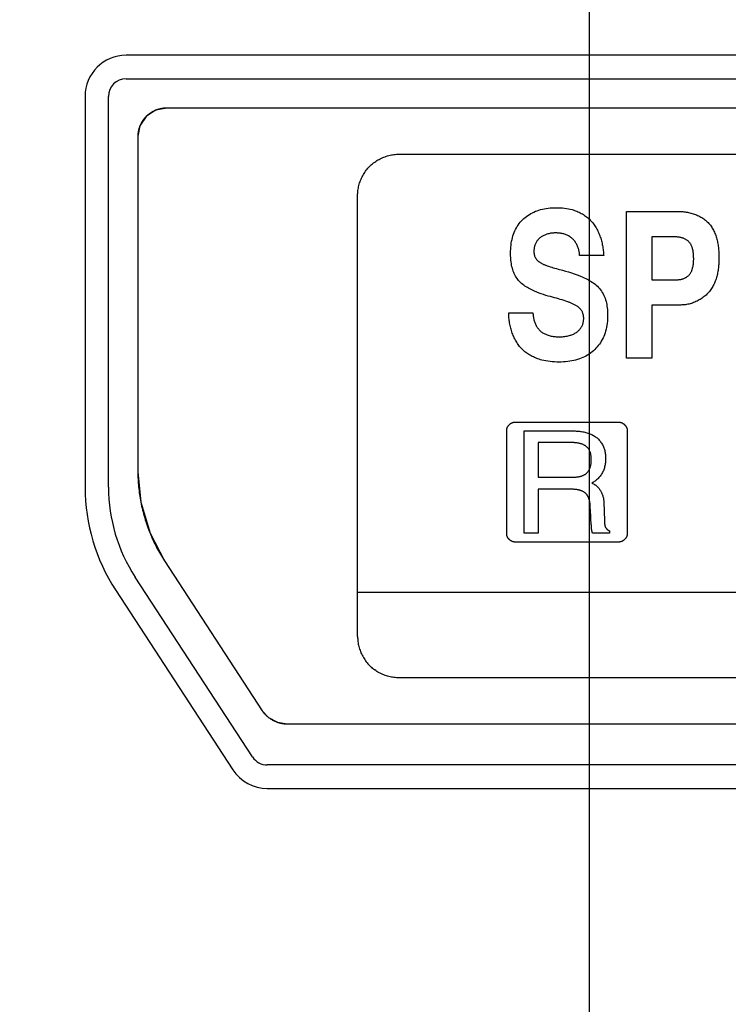
# Model space of a CAD drawing. Units: millimetres. Extents: x 0 to 1189, y 0 to 841.
# Drawn here: x 969 to 972, y 177 to 181 of the extents above; entities that cross this region are included whole.
import ezdxf

# ---------------------------------------------------------------- set-up
doc = ezdxf.new("R2010")
doc.units = ezdxf.units.MM
doc.header["$LTSCALE"] = 65.395
doc.layers.get('0').update_dxf_attribs({"linetype": 'CONTINUOUS'})
doc.layers.add('3_ALL_AXES', color=7, linetype='CONTINUOUS')
doc.layers.add('7_ALL_FEATURES', color=7, linetype='CONTINUOUS')
doc.styles.get("Standard").update_dxf_attribs({"font": 'txt', "width": 0.8})
doc.dimstyles.new('DIMSTYLE_1', dxfattribs={"dimtxt": 6, "dimasz": 3, "dimexe": 0.7, "dimexo": 0, "dimgap": 1.5, "dimtad": 1, "dimlfac": 4, "dimdsep": 46, "dimtxsty": 'Standard', "dimblk": 'OPEN', "dimblk1": 'OPEN', "dimblk2": 'OPEN', "dimcen": 0.09, "dimadec": 0, "dimazin": 0, "dimtp": 0.01, "dimtm": 0.01, "dimtfac": 1, "dimtofl": 0, "dimtmove": 0, "dimatfit": 3, "dimldrblk": 'OPEN', "dimfxl": 0, "dimtolj": 1, "dimarcsym": 0})
doc.dimstyles.new('DIMSTYLE_2', dxfattribs={"dimtxt": 6, "dimasz": 3, "dimexe": 0.7, "dimexo": 0, "dimgap": 1.5, "dimtad": 1, "dimdec": 1, "dimlfac": 4, "dimdsep": 46, "dimtxsty": 'Standard', "dimblk": 'OPEN', "dimblk1": 'OPEN', "dimblk2": 'OPEN', "dimcen": 0.09, "dimadec": 0, "dimazin": 0, "dimtp": 0.01, "dimtm": 0.01, "dimtfac": 1, "dimtdec": 1, "dimtofl": 0, "dimtmove": 0, "dimatfit": 3, "dimldrblk": 'OPEN', "dimfxl": 0, "dimtolj": 1, "dimarcsym": 0})

# ---------------------------------------------------------------- blocks, each defined once
blk = doc.blocks.new('_OPEN')
at = {"color": 0, "linetype": 'ByBlock'}
for p, q in [((0, 0), (-1, 0.1167)), ((-1, -0.1167), (0, 0)), ((-1, 0), (0, 0))]:
    blk.add_line(p, q, dxfattribs=at)
blk = doc.blocks.new('*D27')
at = {"color": 20, "linetype": 'Continuous', "true_color": 0xf23030}
for p, q in [((1000.3063, 187.0983), (933.7836, 187.0983)), ((934.4836, 187.0983), (934.4836, 152.9233)), ((934.4836, 118.7483), (934.4836, 152.9233))]:
    blk.add_line(p, q, dxfattribs=at)
at = {"color": 20, "linetype": 'Continuous', "true_color": 0xf23030, "xscale": 3, "yscale": 3, "zscale": 3}
for p, rotation in [((934.4836, 187.0983), 90), ((934.4836, 118.7483), 270)]:
    blk.add_blockref('_OPEN', p, dxfattribs=dict(at, rotation=rotation))
at = {"color": 20, "linetype": 'Continuous', "true_color": 0xf23030, "insert": (926.9836, 152.9233), "char_height": 6, "width": 24, "attachment_point": 2, "rotation": 90, "line_spacing_factor": 0.9}
blk.add_mtext('273.4', dxfattribs=at)
blk = doc.blocks.new('*D30')
at = {"color": 20, "linetype": 'Continuous', "true_color": 0xf23030}
for p, q in [((1009.2857, 195.2858), (1068.3607, 195.2858)), ((1067.6607, 195.2858), (1067.6607, 157.017)), ((1067.6607, 118.7483), (1067.6607, 157.017)), ((971.5482, 118.7483), (1068.3607, 118.7483))]:
    blk.add_line(p, q, dxfattribs=at)
at = {"color": 20, "linetype": 'Continuous', "true_color": 0xf23030, "xscale": 3, "yscale": 3, "zscale": 3}
for p, rotation in [((1067.6607, 195.2858), 90), ((1067.6607, 118.7483), 270)]:
    blk.add_blockref('_OPEN', p, dxfattribs=dict(at, rotation=rotation))
at = {"color": 20, "linetype": 'Continuous', "true_color": 0xf23030, "insert": (1060.1607, 157.017), "char_height": 6, "width": 24, "attachment_point": 2, "rotation": 90, "line_spacing_factor": 0.9}
blk.add_mtext('306.2', dxfattribs=at)
blk = doc.blocks.new('*D32')
at = {"color": 20, "linetype": 'Continuous', "true_color": 0xf23030}
for p, q in [((992.2857, 186.9733), (992.2857, 81.2483)), ((982.2857, 185.3858), (982.2857, 81.2483)), ((987.2857, 81.9483), (956.3357, 81.9483)), ((982.2857, 81.9483), (987.2857, 81.9483)), ((992.2857, 81.9483), (987.2857, 81.9483))]:
    blk.add_line(p, q, dxfattribs=at)
at = {"color": 20, "linetype": 'Continuous', "true_color": 0xf23030, "xscale": 3, "yscale": 3, "zscale": 3, "rotation": 180}
blk.add_blockref('_OPEN', (982.2857, 81.9483), dxfattribs=at)
at = {"color": 20, "linetype": 'Continuous', "true_color": 0xf23030, "xscale": 3, "yscale": 3, "zscale": 3}
blk.add_blockref('_OPEN', (992.2857, 81.9483), dxfattribs=at)
at = {"color": 20, "linetype": 'Continuous', "true_color": 0xf23030, "insert": (965.9357, 89.4483), "char_height": 6, "width": 9.6, "attachment_point": 3, "line_spacing_factor": 0.9}
blk.add_mtext('40', dxfattribs=at)
blk = doc.blocks.new('*D34')
at = {"color": 20, "linetype": 'Continuous', "true_color": 0xf23030}
for p, q in [((971.0357, 186.5233), (971.0357, 93.2483)), ((982.2857, 185.3233), (982.2857, 93.2483)), ((976.6607, 93.9483), (956.6751, 93.9483)), ((971.0357, 93.9483), (976.6607, 93.9483)), ((982.2857, 93.9483), (976.6607, 93.9483))]:
    blk.add_line(p, q, dxfattribs=at)
at = {"color": 20, "linetype": 'Continuous', "true_color": 0xf23030, "xscale": 3, "yscale": 3, "zscale": 3, "rotation": 180}
blk.add_blockref('_OPEN', (971.0357, 93.9483), dxfattribs=at)
at = {"color": 20, "linetype": 'Continuous', "true_color": 0xf23030, "xscale": 3, "yscale": 3, "zscale": 3}
blk.add_blockref('_OPEN', (982.2857, 93.9483), dxfattribs=at)
at = {"color": 20, "linetype": 'Continuous', "true_color": 0xf23030, "insert": (966.2751, 101.4483), "char_height": 6, "width": 9.6, "attachment_point": 3, "line_spacing_factor": 0.9}
blk.add_mtext('45', dxfattribs=at)

msp = doc.modelspace()

# ---------------------------------------------------------------- linework, layer by layer
at = {"layer": '3_ALL_AXES', "color": 7, "linetype": 'Continuous'}
for p, q in [((972.8857, 180.9738), (969.0607, 180.9738)), ((969.0607, 180.8738), (972.8857, 180.8738)), ((968.8857, 180.7988), (968.8857, 179.1323)), ((968.9857, 179.1323), (968.9857, 180.7988)), ((969.5998, 177.9828), (969.0994, 178.7499)), ((969.0157, 178.6952), (969.516, 177.9282)), ((972.8857, 177.9488), (969.6626, 177.9488)), ((969.6626, 177.8488), (972.8857, 177.8488))]:
    msp.add_line(p, q, dxfattribs=at)
for centre, radius, start, end in [((969.0607, 180.7988), 0.175, 90, 180), ((969.0607, 180.7988), 0.075, 90, 180), ((969.6857, 179.1323), 0.8, 180, 213.1164), ((969.6857, 179.1323), 0.7, 180, 213.1164), ((969.6626, 178.0238), 0.075, 213.1164, 270), ((969.6626, 178.0238), 0.175, 213.1164, 270)]:
    msp.add_arc(centre, radius, start, end, dxfattribs=at)
at = {"layer": '7_ALL_FEATURES', "color": 7, "linetype": 'Continuous'}
for p, q in [((1004.8613, 180.7488), (969.2353, 180.7488)), ((969.1107, 180.6296), (969.1107, 179.1985)), ((970.2242, 180.5521), (974.5594, 180.5521)), ((970.0477, 178.4966), (970.0478, 180.3757)), ((971.1946, 180.3081), (971.4198, 180.3081)), ((971.1946, 179.6823), (971.1946, 180.3081)), ((971.4036, 180.1995), (971.3024, 180.1995)), ((971.3024, 180.1995), (971.3024, 180.0169)), ((971.0971, 180.1203), (970.9945, 180.1203)), ((971.3024, 180.0169), (971.4092, 180.0169)), ((971.4254, 179.9093), (971.3024, 179.9093)), ((971.3024, 179.9093), (971.3024, 179.6823)), ((970.6919, 179.8764), (970.7954, 179.8764)), ((971.3024, 179.6823), (971.1946, 179.6823)), ((970.7174, 179.4101), (971.1629, 179.4101)), ((970.6834, 178.9329), (970.6834, 179.3757)), ((970.758, 179.3727), (970.9623, 179.3727)), ((970.758, 178.9362), (970.758, 179.3727)), ((971.1974, 179.3757), (971.1974, 178.9329)), ((970.9602, 179.3229), (970.8175, 179.3229)), ((970.8175, 179.3229), (970.8175, 179.1755)), ((970.8175, 179.1755), (970.9646, 179.1755)), ((971.0465, 179.1502), (971.0564, 179.1453)), ((970.9584, 179.124), (970.8175, 179.124)), ((970.8175, 179.124), (970.8175, 178.9362)), ((971.0976, 179.0707), (971.1002, 178.9891)), ((971.1002, 178.9891), (971.1003, 178.9861)), ((971.1003, 178.9861), (971.1004, 178.9841)), ((970.8175, 178.9362), (970.758, 178.9362)), ((971.1224, 178.9369), (971.0496, 178.9369)), ((971.1224, 178.9462), (971.1224, 178.9369)), ((971.1629, 178.899), (970.7174, 178.899)), ((969.2242, 178.819), (969.6414, 178.1798)), ((974.7358, 178.684), (970.0477, 178.684)), ((970.0646, 178.4221), (970.0624, 178.4272)), ((970.1162, 178.3573), (970.1207, 178.3539)), ((970.1253, 178.3508), (970.13, 178.3477)), ((974.5594, 178.3202), (970.2242, 178.3202)), ((969.747, 178.1238), (1004.8613, 178.1238))]:
    msp.add_line(p, q, dxfattribs=at)
for points in [[(969.2353, 180.7488), (969.1866, 180.7392), (969.1462, 180.7129), (969.1199, 180.6738), (969.1107, 180.6296)], [(969.1866, 180.7392), (969.1847, 180.7384), (969.1828, 180.7376), (969.1809, 180.7367), (969.1791, 180.7358), (969.1773, 180.7349), (969.1754, 180.734), (969.1736, 180.7331), (969.1718, 180.7321), (969.17, 180.731), (969.1683, 180.73), (969.1665, 180.7289), (969.1648, 180.7278), (969.1631, 180.7267), (969.1614, 180.7255), (969.1597, 180.7243), (969.1581, 180.7231), (969.1565, 180.7219), (969.1549, 180.7206), (969.1533, 180.7193), (969.1517, 180.718), (969.1502, 180.7166), (969.1487, 180.7152), (969.1472, 180.7138), (969.1463, 180.7129)], [(969.2353, 180.7488), (969.2331, 180.7487), (969.231, 180.7487), (969.2288, 180.7486), (969.2267, 180.7485), (969.2246, 180.7483), (969.2224, 180.7481), (969.2203, 180.7479), (969.2181, 180.7476), (969.216, 180.7473), (969.2138, 180.7469), (969.2117, 180.7465), (969.2096, 180.7461), (969.2074, 180.7457), (969.2053, 180.7452), (969.2032, 180.7446), (969.2011, 180.7441), (969.199, 180.7435), (969.1969, 180.7428), (969.1948, 180.7422), (969.1927, 180.7415), (969.1907, 180.7407), (969.1886, 180.74), (969.1866, 180.7392)], [(969.1463, 180.7129), (969.1448, 180.7115), (969.1434, 180.71), (969.142, 180.7085), (969.1406, 180.7069), (969.1393, 180.7054), (969.138, 180.7038), (969.1367, 180.7022), (969.1354, 180.7006), (969.1342, 180.6989), (969.133, 180.6972), (969.1318, 180.6955), (969.1306, 180.6938), (969.1295, 180.6921), (969.1284, 180.6903), (969.1274, 180.6886), (969.1263, 180.6868), (969.1253, 180.685), (969.1243, 180.6831), (969.1234, 180.6813), (969.1225, 180.6795), (969.1216, 180.6776), (969.1208, 180.6757), (969.12, 180.6738)], [(969.12, 180.6738), (969.1192, 180.6721), (969.1185, 180.6703), (969.1178, 180.6685), (969.1172, 180.6667), (969.1166, 180.6649), (969.116, 180.663), (969.1154, 180.6612), (969.1149, 180.6594), (969.1144, 180.6575), (969.1139, 180.6557), (969.1135, 180.6538), (969.1131, 180.652), (969.1127, 180.6501), (969.1124, 180.6483), (969.1121, 180.6464), (969.1118, 180.6445), (969.1115, 180.6427), (969.1113, 180.6408), (969.1111, 180.6389), (969.111, 180.637), (969.1109, 180.6352), (969.1108, 180.6333), (969.1107, 180.6314), (969.1107, 180.6296)], [(970.0478, 180.3757), (970.0479, 180.3812), (970.0481, 180.3866), (970.0486, 180.392), (970.0492, 180.3974), (970.05, 180.4029), (970.051, 180.4083), (970.0521, 180.4136), (970.0534, 180.419), (970.0549, 180.4243), (970.0565, 180.4296), (970.0583, 180.4349), (970.0602, 180.4401), (970.0624, 180.4453), (970.0646, 180.4503), (970.067, 180.4554), (970.0696, 180.4603), (970.0724, 180.4652), (970.0752, 180.47), (970.0783, 180.4746), (970.0814, 180.4792), (970.0847, 180.4837), (970.0882, 180.4881), (970.0918, 180.4924), (970.0955, 180.4965), (970.0994, 180.5005), (970.1034, 180.5044), (970.1076, 180.5081), (970.1118, 180.5117), (970.1162, 180.5152), (970.1207, 180.5185), (970.1253, 180.5217), (970.13, 180.5247), (970.1347, 180.5276), (970.1396, 180.5303), (970.1446, 180.5329), (970.1496, 180.5353), (970.1547, 180.5376), (970.1598, 180.5397), (970.165, 180.5416), (970.1703, 180.5434), (970.1756, 180.5451), (970.1809, 180.5465), (970.1863, 180.5478), (970.1917, 180.549), (970.1971, 180.5499), (970.2025, 180.5507), (970.2079, 180.5513), (970.2133, 180.5518), (970.2188, 180.552), (970.2242, 180.5521)], [(970.8876, 179.9402), (970.8696, 179.945), (970.8599, 179.9477), (970.8501, 179.9506), (970.8405, 179.9537), (970.8308, 179.9569), (970.8213, 179.9604), (970.8118, 179.9641), (970.8024, 179.9681), (970.793, 179.9723), (970.7876, 179.9749), (970.7821, 179.9776), (970.7768, 179.9805), (970.7715, 179.9835), (970.7663, 179.9866), (970.7613, 179.9899), (970.7564, 179.9934), (970.7516, 179.997), (970.747, 180.0009), (970.7426, 180.0049), (970.7384, 180.0092), (970.7345, 180.0135), (970.7309, 180.0181), (970.7275, 180.0228), (970.7243, 180.0276), (970.7213, 180.0327), (970.7185, 180.0378), (970.716, 180.0431), (970.7136, 180.0485), (970.7115, 180.0539), (970.7096, 180.0594), (970.7076, 180.0659), (970.706, 180.0724), (970.7045, 180.079), (970.7033, 180.0856), (970.7023, 180.0922), (970.7013, 180.1017), (970.7005, 180.1111), (970.7001, 180.1206), (970.6999, 180.1301), (970.7001, 180.1388), (970.7004, 180.1474), (970.7011, 180.1561), (970.702, 180.1647), (970.7032, 180.1732), (970.7045, 180.181), (970.7061, 180.1887), (970.7081, 180.1963), (970.7103, 180.2039), (970.7128, 180.2114), (970.7155, 180.2182), (970.7184, 180.2249), (970.7216, 180.2314), (970.725, 180.2379), (970.7288, 180.2442), (970.7328, 180.2503), (970.7371, 180.2562), (970.7416, 180.2619), (970.7464, 180.2675), (970.7514, 180.2727), (970.7567, 180.2778), (970.7623, 180.2826), (970.768, 180.2871), (970.774, 180.2914), (970.7801, 180.2954), (970.7864, 180.2991), (970.7928, 180.3026), (970.7994, 180.3058), (970.8061, 180.3087), (970.8129, 180.3113), (970.8204, 180.3139), (970.828, 180.3161), (970.8357, 180.318), (970.8434, 180.3197), (970.8512, 180.321), (970.8598, 180.3222), (970.8684, 180.3231), (970.8771, 180.3238), (970.8858, 180.3241), (970.8945, 180.3242), (970.9033, 180.3241), (970.9121, 180.3237), (970.9209, 180.3231), (970.9296, 180.3222), (970.9384, 180.3209), (970.9463, 180.3196), (970.9541, 180.3179), (970.9619, 180.3159)], [(970.9619, 180.3159), (970.967, 180.3144), (970.9721, 180.3128), (970.9772, 180.311), (970.9822, 180.3091), (970.9871, 180.307), (970.992, 180.3048), (970.9968, 180.3025), (971.0015, 180.3), (971.0062, 180.2973), (971.0107, 180.2945), (971.0152, 180.2916), (971.0196, 180.2886), (971.0239, 180.2853), (971.0281, 180.282), (971.0321, 180.2785), (971.036, 180.2749), (971.0398, 180.2712), (971.0434, 180.2674), (971.0469, 180.2635), (971.0502, 180.2594), (971.0535, 180.2553), (971.0565, 180.2511), (971.0595, 180.2467), (971.0623, 180.2423), (971.0651, 180.2378), (971.0677, 180.2331), (971.0701, 180.2284), (971.0725, 180.2237), (971.0747, 180.2188), (971.0769, 180.2139), (971.0789, 180.209), (971.0808, 180.204), (971.0826, 180.1989), (971.0843, 180.1938), (971.0858, 180.1886), (971.0873, 180.1834), (971.0887, 180.1782), (971.0899, 180.173), (971.0911, 180.1677), (971.0921, 180.1624), (971.0931, 180.1571), (971.0939, 180.1519), (971.0947, 180.1466), (971.0954, 180.1413), (971.0959, 180.136), (971.0964, 180.1307), (971.0968, 180.1255), (971.0971, 180.1203)], [(971.4198, 180.3081), (971.4247, 180.308), (971.4296, 180.3078), (971.4345, 180.3075), (971.4394, 180.307), (971.4444, 180.3064), (971.4493, 180.3057), (971.4542, 180.3048), (971.4592, 180.3038), (971.4641, 180.3027), (971.469, 180.3014), (971.4739, 180.3001), (971.4787, 180.2986), (971.4835, 180.2969), (971.4882, 180.2952), (971.4929, 180.2933), (971.4975, 180.2912), (971.502, 180.2891), (971.5065, 180.2868), (971.5109, 180.2844), (971.5152, 180.2819), (971.5194, 180.2793), (971.5235, 180.2765), (971.5274, 180.2736), (971.5313, 180.2706), (971.535, 180.2674), (971.5386, 180.2641), (971.5421, 180.2608), (971.5454, 180.2572), (971.5487, 180.2535), (971.5518, 180.2496), (971.5547, 180.2456), (971.5575, 180.2415), (971.5602, 180.2373), (971.5627, 180.2329), (971.565, 180.2285), (971.5673, 180.224), (971.5694, 180.2194), (971.5713, 180.2147), (971.5731, 180.21), (971.5749, 180.2052), (971.5764, 180.2003), (971.5779, 180.1954), (971.5793, 180.1904), (971.5805, 180.1854), (971.5817, 180.1803), (971.5827, 180.1752), (971.5836, 180.1701), (971.5845, 180.1649), (971.5852, 180.1597), (971.5859, 180.1546), (971.5865, 180.1494), (971.587, 180.1442), (971.5874, 180.139), (971.5877, 180.1339), (971.588, 180.1287), (971.5882, 180.1236), (971.5884, 180.1185), (971.5884, 180.1134), (971.5885, 180.1084)], [(970.9945, 180.1203), (970.9943, 180.1239), (970.9939, 180.1276), (970.9934, 180.1312), (970.9929, 180.1349), (970.9922, 180.1385), (970.9914, 180.1422), (970.9904, 180.1458), (970.9894, 180.1494), (970.9882, 180.1529), (970.987, 180.1564), (970.9856, 180.1599), (970.9841, 180.1633), (970.9824, 180.1667), (970.9807, 180.17), (970.9788, 180.1732), (970.9769, 180.1763), (970.9748, 180.1794), (970.9726, 180.1823), (970.9703, 180.1852), (970.9678, 180.1879), (970.9653, 180.1906), (970.9626, 180.1931), (970.9598, 180.1955), (970.9568, 180.1978), (970.9538, 180.2), (970.9507, 180.202), (970.9475, 180.2039), (970.9442, 180.2057), (970.9409, 180.2073), (970.9375, 180.2088), (970.9341, 180.2101), (970.9306, 180.2113), (970.9271, 180.2123), (970.9236, 180.2133), (970.92, 180.2141), (970.9164, 180.2147), (970.9127, 180.2153), (970.9091, 180.2157), (970.9054, 180.2161), (970.9018, 180.2163), (970.8981, 180.2165), (970.8944, 180.2166), (970.8904, 180.2166), (970.8864, 180.2165), (970.8824, 180.2162), (970.8785, 180.2159), (970.8745, 180.2155), (970.8706, 180.2149), (970.8667, 180.2142), (970.8628, 180.2134), (970.8589, 180.2124), (970.8551, 180.2113), (970.8519, 180.2102), (970.8486, 180.209), (970.8455, 180.2077), (970.8423, 180.2063), (970.8393, 180.2047), (970.8362, 180.2031), (970.8333, 180.2013), (970.8304, 180.1994), (970.8277, 180.1974), (970.825, 180.1952), (970.8226, 180.1931), (970.8203, 180.1909), (970.8181, 180.1886), (970.816, 180.1862), (970.814, 180.1837), (970.8121, 180.1812), (970.8104, 180.1785), (970.8087, 180.1758), (970.8072, 180.173), (970.8058, 180.1701), (970.8045, 180.167), (970.8034, 180.1639), (970.8024, 180.1607), (970.8015, 180.1575), (970.8008, 180.1542), (970.8003, 180.1509), (970.7999, 180.1475), (970.7996, 180.1441), (970.7995, 180.1407), (970.7995, 180.1373), (970.7996, 180.1344)], [(971.4092, 180.0169), (971.4118, 180.017), (971.4145, 180.0171), (971.4172, 180.0174), (971.42, 180.0177), (971.4227, 180.0181), (971.4254, 180.0186), (971.4282, 180.0192), (971.4309, 180.0199), (971.4335, 180.0207), (971.4362, 180.0216), (971.4388, 180.0225), (971.4414, 180.0236), (971.4439, 180.0248), (971.4464, 180.026), (971.4488, 180.0273), (971.4511, 180.0288), (971.4533, 180.0303), (971.4555, 180.0319), (971.4576, 180.0336), (971.4596, 180.0354), (971.4614, 180.0373), (971.4632, 180.0393), (971.4648, 180.0414), (971.4663, 180.0435), (971.4677, 180.0457), (971.469, 180.0479), (971.4702, 180.0503), (971.4713, 180.0526), (971.4723, 180.0551), (971.4733, 180.0575), (971.4741, 180.06), (971.4749, 180.0625), (971.4757, 180.0651), (971.4763, 180.0676), (971.4773, 180.0716), (971.4781, 180.0756), (971.4788, 180.0797), (971.4793, 180.0837), (971.4798, 180.0878), (971.4801, 180.0918), (971.4804, 180.0959), (971.4806, 180.0999), (971.4807, 180.104), (971.4807, 180.1081), (971.4806, 180.1122), (971.4805, 180.1163), (971.4803, 180.1203), (971.4801, 180.1244), (971.4797, 180.1285), (971.4792, 180.1326), (971.4786, 180.1366), (971.4779, 180.1407), (971.477, 180.1447), (971.476, 180.1487), (971.4752, 180.1513), (971.4744, 180.1539), (971.4736, 180.1564), (971.4726, 180.1589), (971.4716, 180.1614), (971.4705, 180.1639), (971.4693, 180.1662), (971.468, 180.1686), (971.4666, 180.1708), (971.4651, 180.173), (971.4635, 180.1751), (971.4618, 180.1771), (971.46, 180.1791), (971.458, 180.181), (971.456, 180.1828), (971.4538, 180.1845), (971.4516, 180.1861), (971.4493, 180.1876), (971.4469, 180.189), (971.4444, 180.1903), (971.4419, 180.1915), (971.4393, 180.1926), (971.4367, 180.1937), (971.434, 180.1946), (971.4313, 180.1955), (971.4286, 180.1963), (971.4258, 180.197), (971.423, 180.1976), (971.4202, 180.1981), (971.4174, 180.1985), (971.4146, 180.1989), (971.4119, 180.1992), (971.4091, 180.1994), (971.4063, 180.1995), (971.4036, 180.1995)], [(970.7996, 180.1344), (970.7998, 180.1323), (970.8, 180.1302), (970.8003, 180.1281), (970.8006, 180.126), (970.801, 180.1239), (970.8015, 180.1219), (970.8021, 180.1199), (970.8027, 180.1179), (970.8035, 180.116), (970.8043, 180.114), (970.8052, 180.1122), (970.8061, 180.1104), (970.8072, 180.1088), (970.8083, 180.1071), (970.8094, 180.1055), (970.8107, 180.104), (970.812, 180.1024), (970.8133, 180.101), (970.8147, 180.0995), (970.8162, 180.0982), (970.8177, 180.0968), (970.8192, 180.0955), (970.8208, 180.0943), (970.8224, 180.0931), (970.8246, 180.0915), (970.8268, 180.0901), (970.8291, 180.0887), (970.8314, 180.0874), (970.8337, 180.0862), (970.836, 180.085), (970.8384, 180.0838), (970.8408, 180.0827), (970.8433, 180.0817), (970.8457, 180.0807), (970.8482, 180.0797), (970.8507, 180.0788), (970.8531, 180.0779), (970.8556, 180.077), (970.8623, 180.0746), (970.8689, 180.0724), (970.8756, 180.0702), (970.8823, 180.0682), (970.889, 180.0662), (970.8958, 180.0643), (970.9025, 180.0625)], [(971.5885, 180.1084), (971.5884, 180.1033), (971.5883, 180.0982), (971.5881, 180.0931), (971.5879, 180.0879), (971.5875, 180.0827), (971.5871, 180.0776), (971.5866, 180.0724), (971.586, 180.0672), (971.5853, 180.062), (971.5845, 180.0568), (971.5837, 180.0516), (971.5827, 180.0465), (971.5816, 180.0414), (971.5804, 180.0363), (971.5791, 180.0312), (971.5777, 180.0262), (971.5761, 180.0213), (971.5745, 180.0163), (971.5727, 180.0115), (971.5708, 180.0067), (971.5688, 180.0019), (971.5666, 179.9973), (971.5644, 179.9927), (971.5619, 179.9881), (971.5594, 179.9837), (971.5567, 179.9794), (971.5538, 179.9751), (971.5508, 179.971), (971.5477, 179.967), (971.5444, 179.963), (971.5409, 179.9592), (971.5374, 179.9556), (971.5337, 179.952), (971.5298, 179.9486), (971.5258, 179.9453), (971.5217, 179.9421), (971.5175, 179.9391), (971.5132, 179.9362), (971.5088, 179.9334), (971.5043, 179.9308), (971.4997, 179.9283), (971.495, 179.9259), (971.4903, 179.9237), (971.4855, 179.9216), (971.4806, 179.9197), (971.4757, 179.9179), (971.4708, 179.9163), (971.4658, 179.9149), (971.4608, 179.9136), (971.4557, 179.9125), (971.4507, 179.9115), (971.4456, 179.9107), (971.4405, 179.9101), (971.4355, 179.9096), (971.4304, 179.9094), (971.4254, 179.9093)], [(970.9025, 180.0625), (970.9219, 180.0574), (970.9344, 180.054), (970.9468, 180.0503), (970.9592, 180.0464), (970.9715, 180.0422), (970.9838, 180.0378), (970.9959, 180.0331), (971.008, 180.028), (971.0141, 180.0252), (971.0202, 180.0224), (971.0263, 180.0194), (971.0322, 180.0163), (971.0381, 180.013), (971.0439, 180.0096), (971.0495, 180.0059), (971.0549, 180.0021), (971.0602, 179.998), (971.0653, 179.9938), (971.0702, 179.9892), (971.0749, 179.9843), (971.0793, 179.9792), (971.0835, 179.9739), (971.0874, 179.9683), (971.0911, 179.9626), (971.0945, 179.9566), (971.0976, 179.9506), (971.1003, 179.9443), (971.1028, 179.938), (971.105, 179.9316), (971.1069, 179.925), (971.1085, 179.9184), (971.1099, 179.9117), (971.111, 179.905), (971.112, 179.8975), (971.1128, 179.8899), (971.1133, 179.8823), (971.1136, 179.8747), (971.1137, 179.8671), (971.1136, 179.8581), (971.1132, 179.8491), (971.1126, 179.8402), (971.1116, 179.8313), (971.1103, 179.8224), (971.1089, 179.8143), (971.1071, 179.8063), (971.1051, 179.7984), (971.1027, 179.7906), (971.1, 179.7828), (971.0972, 179.7757), (971.0941, 179.7688), (971.0906, 179.762), (971.0869, 179.7553), (971.0829, 179.7488), (971.0786, 179.7425), (971.0741, 179.7363), (971.0692, 179.7304), (971.0641, 179.7247), (971.0588, 179.7193), (971.0531, 179.714), (971.0472, 179.7091), (971.0411, 179.7044), (971.0347, 179.7), (971.0282, 179.6958), (971.0215, 179.6919), (971.0147, 179.6884), (971.0077, 179.6851), (971.0006, 179.6821), (970.9934, 179.6794), (970.9854, 179.6767), (970.9773, 179.6744), (970.9692, 179.6725), (970.961, 179.6708), (970.9528, 179.6694), (970.9437, 179.6682), (970.9345, 179.6672), (970.9253, 179.6666), (970.9161, 179.6662), (970.9069, 179.6661), (970.8973, 179.6662), (970.8876, 179.6666), (970.878, 179.6672), (970.8684, 179.6682), (970.8589, 179.6695), (970.8503, 179.6709), (970.8418, 179.6727), (970.8334, 179.6747)], [(971.0117, 179.8557), (971.0116, 179.8582), (971.0113, 179.8607), (971.011, 179.8631), (971.0106, 179.8656), (971.01, 179.868), (971.0094, 179.8704), (971.0087, 179.8728), (971.0079, 179.8751), (971.007, 179.8774), (971.006, 179.8797), (971.0049, 179.8819), (971.0037, 179.8839), (971.0024, 179.8859), (971.0011, 179.8878), (970.9997, 179.8897), (970.9981, 179.8915), (970.9966, 179.8933), (970.9949, 179.895), (970.9932, 179.8966), (970.9915, 179.8982), (970.9897, 179.8998), (970.9878, 179.9013), (970.9859, 179.9027), (970.984, 179.9041), (970.9813, 179.9059), (970.9787, 179.9076), (970.9759, 179.9092), (970.9732, 179.9107), (970.9704, 179.9122), (970.9675, 179.9136), (970.9647, 179.9149), (970.9618, 179.9162), (970.9589, 179.9174), (970.9559, 179.9186), (970.953, 179.9197), (970.95, 179.9208), (970.947, 179.9219), (970.944, 179.9229), (970.936, 179.9257), (970.928, 179.9284), (970.92, 179.9309), (970.9119, 179.9334), (970.9039, 179.9357), (970.8957, 179.938), (970.8876, 179.9402)], [(970.8334, 179.6747), (970.8278, 179.6762), (970.8222, 179.6779), (970.8167, 179.6798), (970.8117, 179.6816), (970.8068, 179.6835), (970.8019, 179.6856), (970.7971, 179.6878), (970.7923, 179.6901), (970.7876, 179.6926), (970.783, 179.6952), (970.7784, 179.698), (970.774, 179.7008), (970.7696, 179.7038), (970.7653, 179.707), (970.7612, 179.7102), (970.7571, 179.7136), (970.7532, 179.7172), (970.7494, 179.7208), (970.7457, 179.7247), (970.7421, 179.7287), (970.7386, 179.7328), (970.7353, 179.7371), (970.7321, 179.7414), (970.729, 179.7459), (970.7261, 179.7504), (970.7233, 179.7551), (970.7206, 179.7598), (970.7181, 179.7647), (970.7156, 179.7696), (970.7133, 179.7746), (970.7112, 179.7797), (970.7091, 179.7848), (970.7072, 179.79), (970.7054, 179.7952), (970.7037, 179.8005), (970.7021, 179.8058), (970.7007, 179.8112), (970.6993, 179.8166), (970.6981, 179.822), (970.697, 179.8275), (970.696, 179.8329), (970.6951, 179.8384), (970.6943, 179.8438), (970.6936, 179.8493), (970.6931, 179.8548), (970.6926, 179.8602), (970.6923, 179.8656), (970.692, 179.871), (970.6919, 179.8764)], [(970.7954, 179.8764), (970.7955, 179.8727), (970.7957, 179.8689), (970.7961, 179.8651), (970.7965, 179.8614), (970.7971, 179.8576), (970.7978, 179.8538), (970.7986, 179.85), (970.7995, 179.8463), (970.8006, 179.8426), (970.8017, 179.8389), (970.803, 179.8352), (970.8044, 179.8317), (970.8059, 179.8281), (970.8076, 179.8247), (970.8093, 179.8213), (970.8112, 179.818), (970.8132, 179.8148), (970.8154, 179.8117), (970.8176, 179.8087), (970.82, 179.8058), (970.8225, 179.803), (970.8252, 179.8004), (970.8279, 179.798), (970.8307, 179.7957), (970.8337, 179.7935), (970.8367, 179.7914), (970.8398, 179.7895), (970.843, 179.7877), (970.8463, 179.786), (970.8497, 179.7844), (970.8531, 179.783), (970.8565, 179.7817), (970.86, 179.7805), (970.8641, 179.7792), (970.8683, 179.7781), (970.8725, 179.7772), (970.8767, 179.7763), (970.881, 179.7757), (970.8853, 179.7751), (970.8896, 179.7746), (970.8939, 179.7743), (970.8982, 179.7741), (970.9025, 179.7739), (970.9068, 179.7739), (970.9117, 179.7739), (970.9166, 179.7741), (970.9214, 179.7744), (970.9263, 179.7748), (970.9311, 179.7754), (970.936, 179.7761), (970.9407, 179.7769), (970.9455, 179.778), (970.9502, 179.7792), (970.9538, 179.7802), (970.9573, 179.7814), (970.9608, 179.7826), (970.9642, 179.784), (970.9676, 179.7855), (970.971, 179.7871), (970.9742, 179.7889), (970.9774, 179.7908), (970.9805, 179.7928), (970.9836, 179.795), (970.9862, 179.7971), (970.9887, 179.7992), (970.9911, 179.8015), (970.9934, 179.8039), (970.9956, 179.8064), (970.9977, 179.809), (970.9997, 179.8116), (971.0015, 179.8144), (971.0032, 179.8172), (971.0048, 179.8202), (971.0062, 179.8232), (971.0074, 179.8263), (971.0085, 179.8294), (971.0094, 179.8326), (971.0102, 179.8359), (971.0108, 179.8392), (971.0113, 179.8425), (971.0116, 179.8459), (971.0118, 179.8492), (971.0118, 179.8526), (971.0117, 179.8557)], [(970.6834, 179.3757), (970.6834, 179.3766), (970.6835, 179.3775), (970.6836, 179.3784), (970.6837, 179.3793), (970.6838, 179.3802), (970.684, 179.3811), (970.6843, 179.3821), (970.6845, 179.383), (970.6848, 179.3839), (970.6851, 179.3848), (970.6855, 179.3857), (970.6858, 179.3866), (970.6862, 179.3874), (970.6867, 179.3883), (970.6871, 179.3892), (970.6876, 179.3901), (970.6881, 179.3909), (970.6886, 179.3918), (970.6892, 179.3926), (970.6898, 179.3935), (970.6904, 179.3943), (970.691, 179.3951), (970.6916, 179.3959), (970.6923, 179.3967), (970.6929, 179.3975), (970.6936, 179.3982), (970.6943, 179.3989), (970.6951, 179.3997), (970.6958, 179.4004), (970.6966, 179.4011), (970.6974, 179.4017), (970.6981, 179.4024), (970.6989, 179.403), (970.6997, 179.4036), (970.7006, 179.4042), (970.7014, 179.4048), (970.7023, 179.4053), (970.7031, 179.4058), (970.704, 179.4063), (970.7048, 179.4068), (970.7057, 179.4072), (970.7066, 179.4076), (970.7075, 179.408), (970.7084, 179.4083), (970.7093, 179.4087), (970.7102, 179.409), (970.7111, 179.4092), (970.712, 179.4094), (970.7129, 179.4096), (970.7138, 179.4098), (970.7147, 179.4099), (970.7156, 179.41), (970.7165, 179.4101), (970.7174, 179.4101)], [(971.1629, 179.4101), (971.1638, 179.4101), (971.1647, 179.41), (971.1656, 179.4099), (971.1665, 179.4098), (971.1675, 179.4096), (971.1684, 179.4094), (971.1693, 179.4092), (971.1702, 179.409), (971.1711, 179.4087), (971.172, 179.4083), (971.1729, 179.408), (971.1738, 179.4076), (971.1747, 179.4072), (971.1756, 179.4068), (971.1765, 179.4063), (971.1773, 179.4058), (971.1782, 179.4053), (971.1791, 179.4048), (971.1799, 179.4042), (971.1808, 179.4036), (971.1816, 179.403), (971.1824, 179.4024), (971.1832, 179.4018), (971.184, 179.4011), (971.1847, 179.4004), (971.1855, 179.3997), (971.1862, 179.399), (971.187, 179.3983), (971.1877, 179.3975), (971.1884, 179.3967), (971.189, 179.3959), (971.1897, 179.3952), (971.1903, 179.3943), (971.1909, 179.3935), (971.1915, 179.3927), (971.1921, 179.3918), (971.1926, 179.391), (971.1931, 179.3901), (971.1936, 179.3893), (971.1941, 179.3884), (971.1945, 179.3875), (971.1949, 179.3866), (971.1953, 179.3857), (971.1957, 179.3848), (971.196, 179.3839), (971.1963, 179.383), (971.1965, 179.3821), (971.1968, 179.3812), (971.197, 179.3803), (971.1971, 179.3794), (971.1972, 179.3784), (971.1973, 179.3775), (971.1974, 179.3766), (971.1974, 179.3757)], [(970.9623, 179.3727), (970.9667, 179.3727), (970.9712, 179.3726), (970.9757, 179.3724), (970.9802, 179.3722), (970.9847, 179.3719), (970.9893, 179.3715), (970.9938, 179.371), (970.9984, 179.3704), (971.0029, 179.3697), (971.0074, 179.369), (971.0119, 179.3681), (971.0164, 179.3671), (971.0208, 179.366), (971.0252, 179.3648), (971.0295, 179.3635), (971.0338, 179.362), (971.038, 179.3604), (971.0421, 179.3587), (971.0462, 179.3568), (971.0502, 179.3548), (971.054, 179.3527), (971.0578, 179.3504), (971.0615, 179.348), (971.065, 179.3453), (971.0685, 179.3426), (971.0716, 179.3398), (971.0747, 179.3368), (971.0776, 179.3338), (971.0804, 179.3305), (971.083, 179.3272), (971.0855, 179.3238), (971.0879, 179.3203), (971.0901, 179.3166), (971.0922, 179.3129), (971.0941, 179.3091), (971.0958, 179.3053), (971.0975, 179.3012), (971.0989, 179.2971), (971.1002, 179.293), (971.1013, 179.2888), (971.1022, 179.2845), (971.103, 179.2802), (971.1037, 179.2759), (971.1042, 179.2716), (971.1046, 179.2672), (971.1049, 179.2628), (971.105, 179.2584), (971.1051, 179.254), (971.105, 179.2496), (971.1048, 179.2453), (971.1045, 179.2409), (971.1041, 179.2366), (971.1035, 179.2322), (971.1029, 179.2279), (971.102, 179.2237), (971.101, 179.2194), (971.0999, 179.2153), (971.0986, 179.2111), (971.0972, 179.207), (971.0955, 179.203), (971.0937, 179.199), (971.0917, 179.1951), (971.0896, 179.1912), (971.0872, 179.1875), (971.0848, 179.1838), (971.0821, 179.1803), (971.0794, 179.1768), (971.0765, 179.1735), (971.0734, 179.1703), (971.0702, 179.1672), (971.067, 179.1643), (971.0638, 179.1616), (971.0605, 179.1591), (971.0571, 179.1567), (971.0536, 179.1544), (971.0501, 179.1522), (971.0465, 179.1502)], [(970.9646, 179.1755), (970.967, 179.1755), (970.9695, 179.1755), (970.9719, 179.1756), (970.9744, 179.1758), (970.977, 179.1759), (970.9795, 179.1761), (970.982, 179.1764), (970.9845, 179.1767), (970.987, 179.1771), (970.9895, 179.1775), (970.992, 179.1779), (970.9945, 179.1785), (970.997, 179.179), (970.9994, 179.1797), (971.0018, 179.1804), (971.0042, 179.1812), (971.0065, 179.1821), (971.0088, 179.183), (971.011, 179.184), (971.0132, 179.1851), (971.0153, 179.1863), (971.0174, 179.1875), (971.0194, 179.1888), (971.0213, 179.1903), (971.0232, 179.1918), (971.025, 179.1934), (971.0267, 179.1951), (971.0284, 179.197), (971.03, 179.1989), (971.0314, 179.2009), (971.0328, 179.203), (971.0342, 179.2051), (971.0354, 179.2073), (971.0365, 179.2095), (971.0376, 179.2118), (971.0386, 179.2141), (971.0394, 179.2165), (971.0403, 179.2192), (971.0411, 179.2219), (971.0418, 179.2247), (971.0424, 179.2274), (971.0429, 179.2302), (971.0433, 179.233), (971.0437, 179.2358), (971.0439, 179.2387), (971.0441, 179.2415), (971.0442, 179.2444), (971.0443, 179.2472), (971.0443, 179.2501), (971.0443, 179.2529), (971.0442, 179.2556), (971.0441, 179.2584), (971.0438, 179.2612), (971.0436, 179.264), (971.0432, 179.2667), (971.0428, 179.2695), (971.0422, 179.2722), (971.0416, 179.2749), (971.0409, 179.2776), (971.0401, 179.2802), (971.0391, 179.2828), (971.0382, 179.2851), (971.0371, 179.2874), (971.036, 179.2896), (971.0348, 179.2918), (971.0335, 179.2939), (971.0321, 179.296), (971.0306, 179.298), (971.029, 179.2999), (971.0274, 179.3017), (971.0257, 179.3035), (971.0239, 179.3052), (971.0219, 179.3068), (971.0199, 179.3084), (971.0178, 179.3098), (971.0157, 179.3111), (971.0135, 179.3124), (971.0112, 179.3136), (971.0089, 179.3147), (971.0066, 179.3157), (971.0041, 179.3166), (971.0017, 179.3174), (970.9992, 179.3182), (970.9967, 179.3189), (970.9941, 179.3195), (970.9915, 179.3201), (970.9889, 179.3206), (970.9863, 179.3211), (970.9837, 179.3215), (970.9811, 179.3218), (970.9784, 179.3221), (970.9758, 179.3223), (970.9732, 179.3225), (970.9705, 179.3227), (970.9679, 179.3228), (970.9653, 179.3229), (970.9627, 179.3229), (970.9602, 179.3229)], [(969.1107, 179.1985), (969.1236, 179.0687), (969.1628, 178.9371), (969.2242, 178.819)], [(969.1107, 179.1985), (969.1108, 179.1904), (969.1109, 179.1823), (969.1112, 179.1742), (969.1115, 179.1661), (969.112, 179.158), (969.1125, 179.1499), (969.1132, 179.1418), (969.114, 179.1337), (969.1148, 179.1256), (969.1158, 179.1175), (969.1168, 179.1094), (969.118, 179.1013), (969.1192, 179.0932), (969.1206, 179.0852), (969.122, 179.0771), (969.1235, 179.069)], [(971.0564, 179.1453), (971.0581, 179.1443), (971.0598, 179.1433), (971.0614, 179.1422), (971.063, 179.141), (971.0646, 179.1398), (971.0661, 179.1385), (971.0677, 179.1372), (971.0691, 179.1358), (971.0706, 179.1344), (971.072, 179.1329), (971.0734, 179.1314), (971.0747, 179.1299), (971.0761, 179.1283), (971.0773, 179.1267), (971.0786, 179.125), (971.0798, 179.1233), (971.0809, 179.1216), (971.0821, 179.1198), (971.0832, 179.118), (971.0842, 179.1162), (971.0853, 179.1144), (971.0862, 179.1125), (971.0872, 179.1106), (971.0881, 179.1087), (971.089, 179.1068), (971.0898, 179.1049), (971.0906, 179.1029), (971.0913, 179.1009), (971.0921, 179.0989), (971.0927, 179.0969), (971.0934, 179.0949), (971.0939, 179.0929), (971.0945, 179.0909), (971.095, 179.0889), (971.0955, 179.0868), (971.0959, 179.0848), (971.0963, 179.0828), (971.0966, 179.0807), (971.0969, 179.0787), (971.0971, 179.0767), (971.0973, 179.0747), (971.0975, 179.0727), (971.0976, 179.0707)], [(971.0399, 179.0489), (971.0398, 179.0509), (971.0397, 179.0529), (971.0396, 179.0549), (971.0394, 179.0569), (971.0392, 179.059), (971.039, 179.061), (971.0388, 179.0631), (971.0385, 179.0652), (971.0381, 179.0672), (971.0378, 179.0693), (971.0374, 179.0714), (971.0369, 179.0734), (971.0365, 179.0754), (971.0359, 179.0775), (971.0354, 179.0795), (971.0348, 179.0815), (971.0341, 179.0834), (971.0334, 179.0854), (971.0327, 179.0873), (971.0319, 179.0891), (971.031, 179.091), (971.0301, 179.0928), (971.0292, 179.0946), (971.0282, 179.0963), (971.0272, 179.098), (971.0261, 179.0996), (971.0249, 179.1012), (971.0237, 179.1027), (971.0225, 179.1042), (971.0211, 179.1056), (971.0198, 179.1069), (971.0183, 179.1082), (971.0168, 179.1094), (971.0153, 179.1106), (971.0137, 179.1117), (971.012, 179.1127), (971.0103, 179.1137), (971.0086, 179.1147), (971.0068, 179.1155), (971.005, 179.1164), (971.0032, 179.1171), (971.0013, 179.1178), (970.9993, 179.1185), (970.9974, 179.1191), (970.9954, 179.1197), (970.9934, 179.1202), (970.9914, 179.1207), (970.9894, 179.1212), (970.9873, 179.1216), (970.9853, 179.122), (970.9832, 179.1223), (970.9811, 179.1226), (970.979, 179.1229), (970.9769, 179.1231), (970.9748, 179.1233), (970.9727, 179.1235), (970.9707, 179.1236), (970.9686, 179.1237), (970.9665, 179.1238), (970.9645, 179.1239), (970.9624, 179.1239), (970.9604, 179.124), (970.9584, 179.124)], [(969.1235, 179.069), (969.1252, 179.0606), (969.127, 179.0522), (969.1289, 179.0438), (969.1309, 179.0355), (969.1331, 179.0272), (969.1353, 179.0188), (969.1376, 179.0106), (969.14, 179.0023), (969.1425, 178.9941), (969.1451, 178.9859), (969.1478, 178.9777), (969.1506, 178.9696), (969.1535, 178.9615), (969.1564, 178.9534), (969.1595, 178.9454), (969.1627, 178.9374)], [(971.0438, 178.9774), (971.0425, 178.994), (971.0422, 178.9982), (971.0419, 179.0023), (971.0417, 179.0064), (971.0415, 179.0106), (971.0399, 179.0489)], [(971.0447, 178.9648), (971.0445, 178.969), (971.0442, 178.9732), (971.0438, 178.9774)], [(971.0451, 178.9591), (971.0449, 178.9619), (971.0447, 178.9648)], [(971.1004, 178.9841), (971.1004, 178.9831), (971.1004, 178.9821), (971.1005, 178.9811), (971.1006, 178.9801), (971.1006, 178.9791), (971.1007, 178.978), (971.1008, 178.977), (971.1009, 178.976), (971.101, 178.975), (971.1012, 178.974), (971.1013, 178.973), (971.1015, 178.9721), (971.1017, 178.9711), (971.1019, 178.9701), (971.1021, 178.9692), (971.1024, 178.9682), (971.1026, 178.9673), (971.1029, 178.9663), (971.1033, 178.9654), (971.1036, 178.9645), (971.104, 178.9636), (971.1044, 178.9627), (971.1049, 178.9619), (971.1053, 178.961), (971.1058, 178.9602), (971.1064, 178.9594), (971.1069, 178.9586), (971.1075, 178.9578), (971.1082, 178.957), (971.1088, 178.9563), (971.1095, 178.9556), (971.1102, 178.9548), (971.1109, 178.9542), (971.1116, 178.9535), (971.1124, 178.9528), (971.1132, 178.9522), (971.1139, 178.9515), (971.1148, 178.9509), (971.1156, 178.9503), (971.1164, 178.9498), (971.1172, 178.9492), (971.1181, 178.9487), (971.119, 178.9481), (971.1198, 178.9476), (971.1207, 178.9471), (971.1216, 178.9467), (971.1224, 178.9462)], [(969.1627, 178.9374), (969.1659, 178.9296), (969.1692, 178.9219), (969.1726, 178.9142), (969.176, 178.9065), (969.1796, 178.8989), (969.1832, 178.8914), (969.1869, 178.8839), (969.1907, 178.8764), (969.1946, 178.8691), (969.1986, 178.8617), (969.2027, 178.8544), (969.2068, 178.8472), (969.2111, 178.8401), (969.2154, 178.833), (969.2198, 178.826), (969.2242, 178.819)], [(970.7174, 178.899), (970.7165, 178.899), (970.7156, 178.8991), (970.7147, 178.8992), (970.7138, 178.8993), (970.7129, 178.8995), (970.712, 178.8996), (970.7111, 178.8999), (970.7102, 178.9001), (970.7093, 178.9004), (970.7084, 178.9007), (970.7075, 178.9011), (970.7066, 178.9014), (970.7058, 178.9018), (970.7049, 178.9023), (970.704, 178.9027), (970.7031, 178.9032), (970.7023, 178.9037), (970.7015, 178.9042), (970.7006, 178.9048), (970.6998, 178.9054), (970.699, 178.906), (970.6982, 178.9066), (970.6974, 178.9072), (970.6966, 178.9079), (970.6959, 178.9086), (970.6951, 178.9093), (970.6944, 178.91), (970.6937, 178.9107), (970.693, 178.9114), (970.6923, 178.9122), (970.6916, 178.913), (970.691, 178.9138), (970.6904, 178.9146), (970.6898, 178.9154), (970.6892, 178.9162), (970.6886, 178.917), (970.6881, 178.9179), (970.6876, 178.9187), (970.6871, 178.9196), (970.6867, 178.9205), (970.6862, 178.9213), (970.6858, 178.9222), (970.6855, 178.9231), (970.6851, 178.924), (970.6848, 178.9249), (970.6845, 178.9258), (970.6843, 178.9267), (970.684, 178.9276), (970.6838, 178.9285), (970.6837, 178.9294), (970.6836, 178.9303), (970.6835, 178.9312), (970.6834, 178.9321), (970.6834, 178.9329)], [(971.0496, 178.9369), (971.049, 178.9382), (971.0485, 178.9395), (971.0481, 178.9408), (971.0476, 178.9422), (971.0473, 178.9435), (971.0469, 178.9449), (971.0466, 178.9463), (971.0463, 178.9477), (971.0461, 178.9491), (971.0459, 178.9505), (971.0457, 178.9519), (971.0456, 178.9533), (971.0454, 178.9547), (971.0453, 178.9562), (971.0452, 178.9576), (971.0451, 178.9591)], [(971.1974, 178.9329), (971.1974, 178.932), (971.1973, 178.9311), (971.1972, 178.9302), (971.1971, 178.9293), (971.197, 178.9284), (971.1968, 178.9275), (971.1965, 178.9266), (971.1963, 178.9257), (971.196, 178.9248), (971.1956, 178.9239), (971.1953, 178.923), (971.1949, 178.9222), (971.1945, 178.9213), (971.1941, 178.9204), (971.1936, 178.9195), (971.1931, 178.9187), (971.1926, 178.9178), (971.192, 178.917), (971.1915, 178.9161), (971.1909, 178.9153), (971.1903, 178.9145), (971.1897, 178.9137), (971.189, 178.9129), (971.1883, 178.9122), (971.1876, 178.9114), (971.1869, 178.9107), (971.1862, 178.9099), (971.1855, 178.9092), (971.1847, 178.9085), (971.1839, 178.9078), (971.1831, 178.9072), (971.1823, 178.9066), (971.1815, 178.9059), (971.1807, 178.9053), (971.1799, 178.9048), (971.179, 178.9042), (971.1782, 178.9037), (971.1773, 178.9032), (971.1764, 178.9027), (971.1755, 178.9023), (971.1747, 178.9018), (971.1738, 178.9014), (971.1729, 178.9011), (971.172, 178.9007), (971.1711, 178.9004), (971.1702, 178.9001), (971.1693, 178.8999), (971.1683, 178.8996), (971.1674, 178.8995), (971.1665, 178.8993), (971.1656, 178.8992), (971.1647, 178.8991), (971.1638, 178.899), (971.1629, 178.899)], [(970.0477, 178.4966), (970.0478, 178.4912), (970.0481, 178.4858), (970.0485, 178.4804), (970.0492, 178.4749), (970.05, 178.4695), (970.0509, 178.4641), (970.0521, 178.4587), (970.0534, 178.4534), (970.0548, 178.448), (970.0565, 178.4428), (970.0583, 178.4375), (970.0602, 178.4323), (970.0623, 178.4272), (970.0646, 178.4221), (970.067, 178.4171), (970.0696, 178.4121), (970.0723, 178.4072), (970.0752, 178.4025), (970.0783, 178.3978), (970.0814, 178.3932), (970.0847, 178.3887), (970.0882, 178.3843), (970.0918, 178.3801), (970.0955, 178.3759), (970.0994, 178.3719), (970.1034, 178.3681), (970.1076, 178.3643), (970.1118, 178.3607)], [(970.2242, 178.3202), (970.2188, 178.3203), (970.2133, 178.3206), (970.2079, 178.321), (970.2025, 178.3217), (970.1971, 178.3225), (970.1917, 178.3234), (970.1863, 178.3246), (970.1809, 178.3259), (970.1756, 178.3273), (970.1703, 178.329), (970.165, 178.3308), (970.1598, 178.3327), (970.1547, 178.3348), (970.1496, 178.3371), (970.1446, 178.3395), (970.1396, 178.3421), (970.1347, 178.3448), (970.13, 178.3477), (970.1253, 178.3508), (970.1207, 178.3539), (970.1162, 178.3573), (970.1118, 178.3607), (970.1076, 178.3643), (970.1034, 178.3681)], [(969.6414, 178.1798), (969.6681, 178.1516), (969.7065, 178.131), (969.747, 178.1238)], [(969.6414, 178.1798), (969.6423, 178.1783), (969.6433, 178.1769), (969.6444, 178.1755), (969.6454, 178.1741), (969.6465, 178.1727), (969.6476, 178.1713), (969.6487, 178.17), (969.6498, 178.1686), (969.651, 178.1673), (969.6522, 178.166), (969.6534, 178.1647), (969.6546, 178.1634), (969.6559, 178.1622), (969.6572, 178.1609), (969.6585, 178.1597), (969.6598, 178.1585), (969.6611, 178.1573), (969.6625, 178.1561), (969.6638, 178.155), (969.6652, 178.1538), (969.6667, 178.1527), (969.6681, 178.1516)], [(969.6681, 178.1516), (969.6697, 178.1503), (969.6714, 178.1491), (969.6731, 178.1479), (969.6748, 178.1468), (969.6766, 178.1456), (969.6783, 178.1445), (969.6801, 178.1434), (969.6819, 178.1424), (969.6837, 178.1413), (969.6855, 178.1403), (969.6874, 178.1393), (969.6892, 178.1384), (969.6911, 178.1374), (969.693, 178.1365), (969.6948, 178.1357), (969.6967, 178.1348), (969.6987, 178.134), (969.7006, 178.1332), (969.7025, 178.1324), (969.7045, 178.1317), (969.7064, 178.131)], [(969.7064, 178.131), (969.7082, 178.1304), (969.7101, 178.1298), (969.7119, 178.1292), (969.7137, 178.1287), (969.7156, 178.1282), (969.7174, 178.1277), (969.7193, 178.1272), (969.7211, 178.1268), (969.723, 178.1264), (969.7248, 178.126), (969.7267, 178.1256), (969.7286, 178.1253), (969.7304, 178.125), (969.7323, 178.1248), (969.7341, 178.1245), (969.736, 178.1243), (969.7378, 178.1242), (969.7397, 178.124), (969.7415, 178.1239), (969.7434, 178.1238), (969.7452, 178.1238), (969.747, 178.1238)]]:
    msp.add_lwpolyline(points, dxfattribs=at)

# ---------------------------------------------------------------- dimensions: what is measured, and where the dimension line sits
at = {"color": 20, "linetype": 'Continuous', "true_color": 0xf23030}
for base, p1, p2, angle, dimstyle, picture, middle in [((1067.6607116859, 118.7482708905), (1009.2857116859, 195.2857708905), (971.5482116859, 118.7482708905), 270, 'DIMSTYLE_2', '*D30', (1067.6607116859, 157.0170383306)), ((934.4836, 118.7483), (1000.3063, 187.0983), (1047.8357, 118.7483), 270, 'DIMSTYLE_1', '*D27', (934.4836, 153.0733)), ((971.0357, 93.9483), (982.2857, 185.3233), (971.0357, 186.5233), 180, 'DIMSTYLE_1', '*D34', (961.6251, 93.9483))]:
    dim = msp.add_linear_dim(base=base, p1=p1, p2=p2, angle=angle, dimstyle=dimstyle, dxfattribs=at)
    dim.commit()
    dim.dimension.update_dxf_attribs({"geometry": picture, "text_midpoint": middle, "dimtype": 160})
dim = msp.add_linear_dim(base=(992.2857, 81.9483), p1=(982.2857, 185.3858), p2=(992.2857, 186.9733), dimstyle='DIMSTYLE_1', dxfattribs=at)
dim.commit()
dim.dimension.update_dxf_attribs({"geometry": '*D32', "text_midpoint": (961.1357, 81.9483), "dimtype": 160})

doc.saveas('drawing.dxf')
